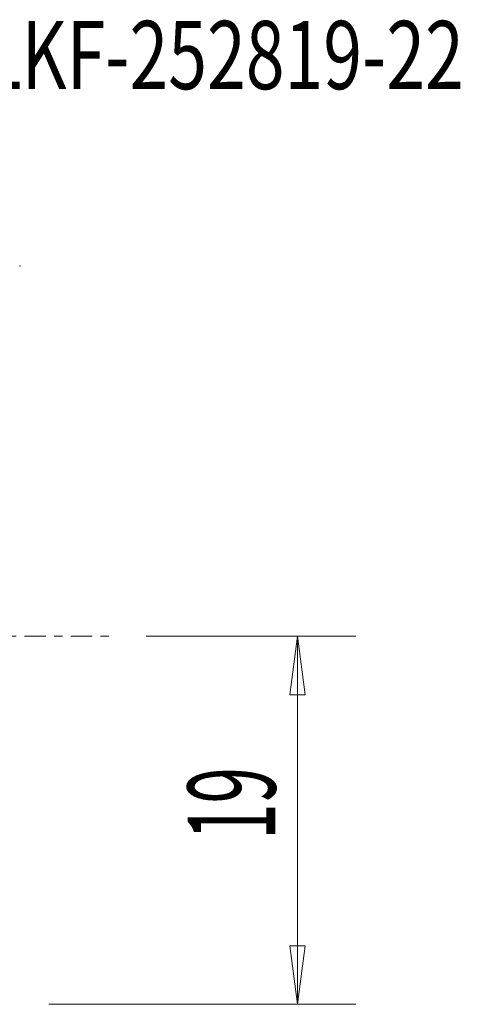
# Model space of a CAD drawing. Units: millimetres. Extents: x -16.8 to 50.6, y -46.1 to 31.6.
# Drawn here: x 28 to 50.6, y -18.9 to 31.6 of the extents above; entities that cross this region are included whole.
import ezdxf

# ---------------------------------------------------------------- set-up
doc = ezdxf.new("R2010")
doc.units = ezdxf.units.MM
doc.linetypes.add('CENTER', pattern=[47.5, 22, -8.5, 8.5, -8.5])
doc.layers.get('0').update_dxf_attribs({"linetype": 'CONTINUOUS'})
for name, color, linetype in [('1', 4, 'CONTINUOUS'), ('2', 7, 'CONTINUOUS'), ('SK4', 2, 'CENTER'), ('SK6', 5, 'CONTINUOUS')]:
    doc.layers.add(name, color=color, linetype=linetype)
doc.styles.add('iso_b_vert', font='simplex.shx')
doc.dimstyles.get("Standard").update_dxf_attribs({"dimtxt": 0.18, "dimasz": 0.18, "dimexe": 0.18, "dimexo": 0.0625, "dimgap": 0.09, "dimtad": 1, "dimzin": 0, "dimdsep": 52, "dimtxsty": 'Standard', "dimcen": 0.09, "dimadec": 0, "dimazin": 0, "dimtfac": 1, "dimtdec": 4, "dimtofl": 0, "dimtmove": 0, "dimatfit": 3, "dimfxl": 1, "dimtolj": 1, "dimtzin": 0, "dimarcsym": 0})

# ---------------------------------------------------------------- blocks, each defined once
blk = doc.blocks.new('DimnDraft3D2')
at = {"layer": '2', "lineweight": 13}
for p, q in [((34.5, 0), (45.25, 0)), ((42.25, 0), (41.855043, -3.000001)), ((42.25, 0), (42.25, -18.875)), ((42.25, 0), (42.644957, -2.999999)), ((42.644957, -2.999999), (41.855043, -3.000001)), ((41.855043, -15.875001), (42.644957, -15.874999)), ((42.25, -18.875), (41.855043, -15.875001)), ((42.25, -18.875), (42.644957, -15.874999)), ((29.5, -18.875), (45.25, -18.875))]:
    blk.add_line(p, q, dxfattribs=at)
at = {"layer": '2', "lineweight": 18, "insert": (41.125, -10.438158), "char_height": 4.5, "attachment_point": 7, "rotation": 90, "line_spacing_factor": 1.084337, "style": 'iso_b_vert'}
blk.add_mtext('\\W0.5469;19', dxfattribs=at)
blk = doc.blocks.new('_CLOSED')
at = {"lineweight": -2}
for p, q in [((-1, 0.166667), (0, 0)), ((-1, 0.166667), (-1, -0.166667)), ((0, 0), (-1, -0.166667)), ((0, 0), (-1, 0))]:
    blk.add_line(p, q, dxfattribs=at)

msp = doc.modelspace()

# ---------------------------------------------------------------- linework, layer by layer
at = {"layer": '1', "lineweight": 18}
msp.add_point((28.0153, 18.9927), dxfattribs=at)
at = {"layer": 'SK4', "lineweight": 13, "ltscale": 0.05}
msp.add_line((-5, 0), (33, 0), dxfattribs=at)

# ---------------------------------------------------------------- texts
at = {"layer": 'SK6', "lineweight": 18, "insert": (14.875, 28.0589), "char_height": 3.5, "attachment_point": 7, "line_spacing_factor": 1.084337, "style": 'iso_b_vert'}
msp.add_mtext('\\W0.7501;SL-266LKF-252819-22', dxfattribs=at)

# ---------------------------------------------------------------- dimensions: what is measured, and where the dimension line sits
at = {"layer": '2', "lineweight": 13}
dim = msp.add_linear_dim(base=(42.25, -18.875), p1=(34.5, 0), p2=(29.5, -18.875), angle=90, dimstyle='Standard', override={"dimtxt": 4.5, "dimasz": 3, "dimexe": 3, "dimexo": 1.5, "dimgap": 2.25, "dimtad": 1, "dimtih": 0, "dimtoh": 0, "dimdec": 3, "dimzin": 8, "dimpost": '<>', "dimtxsty": 'iso_b_vert', "dimblk1": 'CLOSED', "dimblk2": 'CLOSED', "dimsah": 1, "dimclrd": 2, "dimclre": 2, "dimclrt": 7, "dimtdec": 3, "dimtofl": 1, "dimtmove": 0}, dxfattribs=at)
dim.commit()
dim.dimension.update_dxf_attribs({"geometry": 'DimnDraft3D2', "text_midpoint": (42.25, -11.5632)})

doc.saveas('drawing.dxf')
